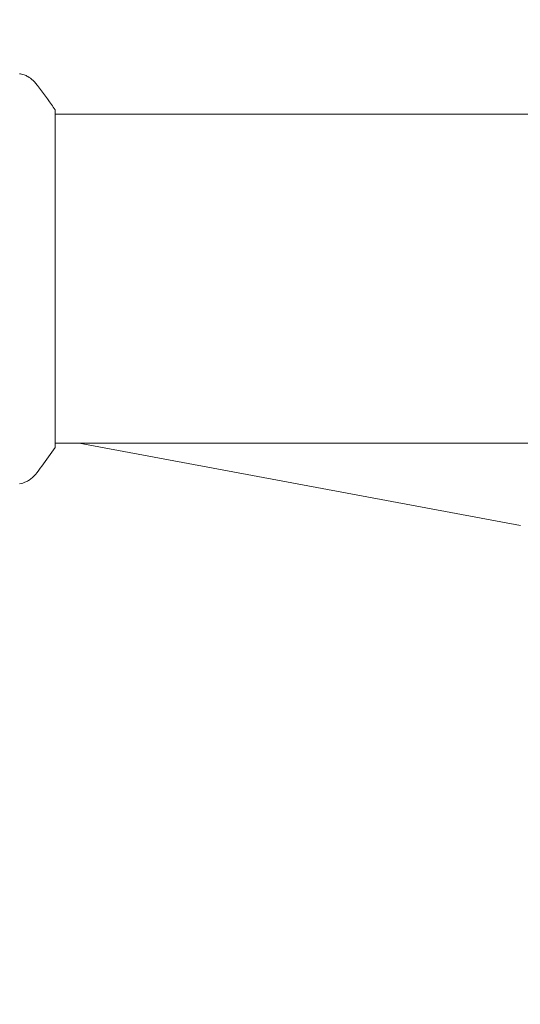
# Model space of a CAD drawing. Units: millimetres. Extents: x -7829 to 7832, y -4076 to 3722.
# Drawn here: x 5294 to 5352, y 1796 to 1910 of the extents above; entities that cross this region are included whole.
import ezdxf

# ---------------------------------------------------------------- set-up
doc = ezdxf.new("R2010")
doc.units = ezdxf.units.MM
doc.header["$LTSCALE"] = 20
doc.linetypes.add('HIDDEN', pattern=[9.525, 6.35, -3.175])
doc.layers.add('2d', color=230, linetype='Continuous')
doc.layers.add('EN16630-TrainingSpace_Hatch', color=20, linetype='HIDDEN')

msp = doc.modelspace()

# ---------------------------------------------------------------- hatches: boundary and pattern name
at = {"layer": 'EN16630-TrainingSpace_Hatch'}
h = msp.add_hatch(dxfattribs=at)
h.set_pattern_fill('ANSI31', color=256, scale=100)
h.set_pattern_definition([(45, (5194.34, 1879.64), (-224.506, 224.506), [])])
edge = h.paths.add_edge_path()
edge.add_arc((5735.34, 2379.64), 500, 0, 90, ccw=False)
edge.add_line((6235.34, 2379.64), (6235.34, 1379.64))
edge.add_arc((5735.34, 1379.64), 500, -90, 0, ccw=False)
edge.add_arc((5735.34, 1379.64), 500, 180, 270, ccw=False)
edge.add_line((5235.34, 1379.64), (5235.34, 2379.64))
edge.add_arc((5735.34, 2379.64), 500, 90, 180, ccw=False)

# ---------------------------------------------------------------- linework, layer by layer
at = {"layer": '2d', "lineweight": 0}
for p, q in [((5298.34, 1899.14), (5298.34, 1860.14)), ((6172.34, 1898.64), (5298.34, 1898.64)), ((6172.34, 1860.64), (5298.34, 1860.64)), ((5352.14, 1851.14), (5301.14, 1860.64)), ((5352.14, 1851.14), (5352.14, 1851.14))]:
    msp.add_line(p, q, dxfattribs=at)
for points, knots in [([(5294.24, 1903.33), (5294.24, 1903.33), (5294.24, 1903.33), (5294.24, 1903.33), (5294.24, 1903.33), (5294.24, 1903.33)], [0.00233076317, 0.00233076317, 0.00233076317, 0.00233076317, 0.00233614505, 0.00233614505, 0.00234572328, 0.00234572328, 0.00234572328, 0.00234572328]), ([(5294.24, 1903.33), (5294.31, 1903.32), (5294.39, 1903.3), (5294.56, 1903.26), (5294.66, 1903.23), (5294.9, 1903.14), (5295.05, 1903.08), (5295.41, 1902.88), (5295.62, 1902.72), (5295.9, 1902.45), (5295.99, 1902.36), (5296.07, 1902.25)], [0, 0, 0, 0, 0.281105, 0.281105, 0.591987, 0.591987, 1.075535, 1.075535, 1.846945, 1.846945, 2.242897, 2.242897, 2.242897, 2.242897]), ([(5296.07, 1902.25), (5296.7, 1901.47), (5297.33, 1900.63), (5298.06, 1899.56), (5298.2, 1899.35), (5298.34, 1899.14)], [0, 0, 0, 0, 3.150023, 3.150023, 3.901435, 3.901435, 3.901435, 3.901435]), ([(5298.34, 1860.14), (5297.85, 1859.4), (5297.34, 1858.67), (5296.57, 1857.65), (5296.32, 1857.34), (5296.07, 1857.03)], [0, 0, 0, 0, 2.660887, 2.660887, 3.904745, 3.904745, 3.904745, 3.904745]), ([(5296.07, 1857.03), (5295.87, 1856.77), (5295.62, 1856.55), (5295.22, 1856.29), (5295.08, 1856.22), (5294.82, 1856.1), (5294.7, 1856.06), (5294.47, 1855.99), (5294.34, 1855.97), (5294.24, 1855.95)], [0, 0, 0, 0, 0.971802, 0.971802, 1.448447, 1.448447, 1.834818, 1.834818, 2.252163, 2.252163, 2.252163, 2.252163])]:
    msp.add_open_spline(points, degree=3, knots=knots, dxfattribs=at)
for points in [[(5296.07, 1902.25), (5296.07, 1902.25), (5296.07, 1902.25), (5296.07, 1902.25)], [(5296.07, 1857.03), (5296.07, 1857.03), (5296.07, 1857.03), (5296.07, 1857.03)]]:
    msp.add_open_spline(points, degree=3, dxfattribs=at)

doc.saveas('drawing.dxf')
